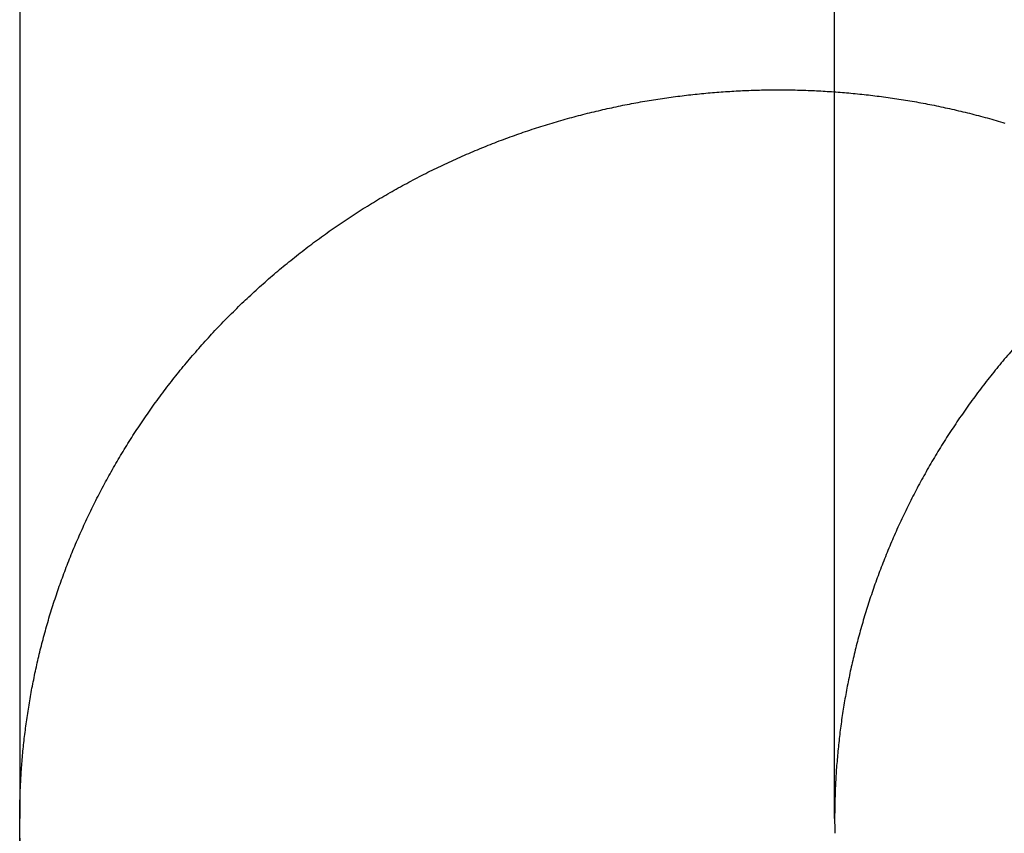
# Model space of a CAD drawing. Units: inches. Extents: x -2517 to 4663, y 440 to 7890.
# Drawn here: x 957 to 1055, y 4240 to 4321 of the extents above; entities that cross this region are included whole.
import ezdxf

# ---------------------------------------------------------------- set-up
doc = ezdxf.new("R2010")
doc.units = ezdxf.units.IN
doc.layers.add('Elverdal_Swing', color=7, linetype='Continuous', true_color=0xf95cc0)

msp = doc.modelspace()

# ---------------------------------------------------------------- linework, layer by layer
at = {"layer": 'Elverdal_Swing'}
for points in [[(957.29, 4923.207), (957.29, 4696.075), (957.29, 4468.944), (957.29, 4241.813)], [(1037.986, 4241.813), (1037.986, 4468.944), (1037.986, 4696.075), (1037.986, 4923.207)], [(1022.232, 4313.295), (1022.807, 4313.365), (1023.383, 4313.434), (1023.958, 4313.504)], [(1023.958, 4313.504), (1024.531, 4313.56), (1025.103, 4313.615), (1025.676, 4313.672)], [(1025.676, 4313.672), (1026.245, 4313.715), (1026.814, 4313.757), (1027.383, 4313.8)], [(1027.383, 4313.8), (1027.948, 4313.831), (1028.513, 4313.861), (1029.078, 4313.891)], [(1029.078, 4313.891), (1029.638, 4313.91), (1030.199, 4313.927), (1030.759, 4313.945)], [(1030.759, 4313.945), (1031.315, 4313.951), (1031.871, 4313.957), (1032.427, 4313.963)], [(1032.427, 4313.963), (1032.983, 4313.957), (1033.539, 4313.951), (1034.095, 4313.945)], [(1034.095, 4313.945), (1034.656, 4313.927), (1035.216, 4313.91), (1035.777, 4313.891)], [(1035.777, 4313.891), (1036.342, 4313.861), (1036.907, 4313.831), (1037.472, 4313.8)], [(1037.472, 4313.8), (1038.041, 4313.757), (1038.61, 4313.715), (1039.179, 4313.672)], [(1039.179, 4313.672), (1039.751, 4313.615), (1040.324, 4313.56), (1040.897, 4313.504)], [(1040.897, 4313.504), (1041.472, 4313.434), (1042.048, 4313.365), (1042.623, 4313.295)], [(1015.259, 4312.055), (1015.842, 4312.179), (1016.425, 4312.303), (1017.009, 4312.428)], [(1017.009, 4312.428), (1017.591, 4312.538), (1018.173, 4312.648), (1018.755, 4312.758)], [(1018.755, 4312.758), (1019.336, 4312.855), (1019.916, 4312.951), (1020.497, 4313.047)], [(1020.497, 4313.047), (1021.075, 4313.13), (1021.654, 4313.213), (1022.232, 4313.295)], [(1042.623, 4313.295), (1043.201, 4313.213), (1043.78, 4313.13), (1044.358, 4313.047)], [(1044.358, 4313.047), (1044.939, 4312.951), (1045.519, 4312.855), (1046.1, 4312.758)], [(1046.1, 4312.758), (1046.682, 4312.648), (1047.264, 4312.538), (1047.846, 4312.428)], [(1047.846, 4312.428), (1048.429, 4312.303), (1049.013, 4312.179), (1049.596, 4312.055)], [(1011.753, 4311.178), (1012.337, 4311.331), (1012.922, 4311.485), (1013.506, 4311.638)], [(1013.506, 4311.638), (1014.09, 4311.777), (1014.675, 4311.916), (1015.259, 4312.055)], [(1049.596, 4312.055), (1050.181, 4311.916), (1050.765, 4311.777), (1051.349, 4311.638)], [(1051.349, 4311.638), (1051.933, 4311.485), (1052.517, 4311.331), (1053.102, 4311.178)], [(1008.252, 4310.126), (1008.835, 4310.309), (1009.418, 4310.492), (1010.001, 4310.674)], [(1010.001, 4310.674), (1010.585, 4310.842), (1011.169, 4311.01), (1011.753, 4311.178)], [(1053.102, 4311.178), (1053.686, 4311.01), (1054.27, 4310.842), (1054.854, 4310.674)], [(1004.769, 4308.897), (1005.349, 4309.11), (1005.928, 4309.322), (1006.508, 4309.535)], [(1006.508, 4309.535), (1007.089, 4309.732), (1007.671, 4309.929), (1008.252, 4310.126)], [(1003.041, 4308.216), (1003.617, 4308.443), (1004.193, 4308.671), (1004.769, 4308.897)], [(1001.321, 4307.489), (1001.894, 4307.732), (1002.467, 4307.973), (1003.041, 4308.216)], [(997.918, 4305.902), (998.483, 4306.174), (999.047, 4306.447), (999.612, 4306.718)], [(999.612, 4306.718), (1000.182, 4306.975), (1000.751, 4307.232), (1001.321, 4307.489)], [(996.238, 4305.043), (996.798, 4305.33), (997.358, 4305.616), (997.918, 4305.902)], [(994.576, 4304.14), (995.13, 4304.441), (995.684, 4304.742), (996.238, 4305.043)], [(992.934, 4303.192), (993.481, 4303.508), (994.028, 4303.824), (994.576, 4304.14)], [(991.312, 4302.202), (991.852, 4302.532), (992.393, 4302.862), (992.934, 4303.192)], [(989.713, 4301.17), (990.245, 4301.514), (990.779, 4301.858), (991.312, 4302.202)], [(988.138, 4300.096), (988.663, 4300.454), (989.188, 4300.812), (989.713, 4301.17)], [(986.59, 4298.982), (987.106, 4299.353), (987.622, 4299.725), (988.138, 4300.096)], [(985.069, 4297.827), (985.576, 4298.212), (986.083, 4298.597), (986.59, 4298.982)], [(983.578, 4296.633), (984.075, 4297.031), (984.572, 4297.429), (985.069, 4297.827)], [(982.118, 4295.402), (982.605, 4295.812), (983.091, 4296.223), (983.578, 4296.633)], [(980.691, 4294.134), (981.166, 4294.557), (981.642, 4294.979), (982.118, 4295.402)], [(979.298, 4292.83), (979.762, 4293.265), (980.227, 4293.7), (980.691, 4294.134)], [(977.94, 4291.493), (978.393, 4291.939), (978.845, 4292.385), (979.298, 4292.83)], [(976.62, 4290.123), (977.06, 4290.58), (977.5, 4291.037), (977.94, 4291.493)], [(975.338, 4288.721), (975.765, 4289.188), (976.193, 4289.656), (976.62, 4290.123)], [(974.095, 4287.289), (974.509, 4287.766), (974.924, 4288.244), (975.338, 4288.721)], [(1056.032, 4288.721), (1055.618, 4288.244), (1055.204, 4287.766), (1054.79, 4287.289)], [(972.893, 4285.829), (973.294, 4286.316), (973.694, 4286.802), (974.095, 4287.289)], [(1054.79, 4287.289), (1054.389, 4286.802), (1053.988, 4286.316), (1053.587, 4285.829)], [(971.732, 4284.342), (972.118, 4284.838), (972.506, 4285.334), (972.893, 4285.829)], [(1053.587, 4285.829), (1053.2, 4285.334), (1052.813, 4284.838), (1052.426, 4284.342)], [(970.614, 4282.83), (970.986, 4283.334), (971.359, 4283.838), (971.732, 4284.342)], [(1052.426, 4284.342), (1052.054, 4283.838), (1051.681, 4283.334), (1051.308, 4282.83)], [(969.539, 4281.294), (969.897, 4281.806), (970.255, 4282.318), (970.614, 4282.83)], [(1051.308, 4282.83), (1050.95, 4282.318), (1050.591, 4281.806), (1050.233, 4281.294)], [(968.508, 4279.737), (968.851, 4280.256), (969.195, 4280.775), (969.539, 4281.294)], [(1050.233, 4281.294), (1049.889, 4280.775), (1049.546, 4280.256), (1049.202, 4279.737)], [(967.521, 4278.159), (967.85, 4278.685), (968.179, 4279.211), (968.508, 4279.737)], [(1049.202, 4279.737), (1048.873, 4279.211), (1048.545, 4278.685), (1048.216, 4278.159)], [(966.581, 4276.564), (966.894, 4277.095), (967.208, 4277.627), (967.521, 4278.159)], [(1048.216, 4278.159), (1047.902, 4277.627), (1047.588, 4277.095), (1047.275, 4276.564)], [(965.685, 4274.951), (965.984, 4275.489), (966.282, 4276.026), (966.581, 4276.564)], [(1047.275, 4276.564), (1046.976, 4276.026), (1046.678, 4275.489), (1046.379, 4274.951)], [(964.836, 4273.324), (965.119, 4273.867), (965.402, 4274.409), (965.685, 4274.951)], [(1046.379, 4274.951), (1046.096, 4274.409), (1045.813, 4273.867), (1045.53, 4273.324)], [(964.033, 4271.684), (964.301, 4272.231), (964.568, 4272.777), (964.836, 4273.324)], [(1045.53, 4273.324), (1045.263, 4272.777), (1044.995, 4272.231), (1044.727, 4271.684)], [(963.276, 4270.032), (963.528, 4270.583), (963.78, 4271.133), (964.033, 4271.684)], [(1044.727, 4271.684), (1044.475, 4271.133), (1044.223, 4270.583), (1043.971, 4270.032)], [(962.566, 4268.371), (962.803, 4268.925), (963.039, 4269.478), (963.276, 4270.032)], [(1043.971, 4270.032), (1043.734, 4269.478), (1043.498, 4268.925), (1043.261, 4268.371)], [(961.903, 4266.702), (962.124, 4267.258), (962.345, 4267.815), (962.566, 4268.371)], [(1043.261, 4268.371), (1043.04, 4267.815), (1042.819, 4267.258), (1042.598, 4266.702)], [(961.286, 4265.027), (961.492, 4265.585), (961.697, 4266.143), (961.903, 4266.702)], [(1042.598, 4266.702), (1042.392, 4266.143), (1042.186, 4265.585), (1041.981, 4265.027)], [(960.716, 4263.348), (960.906, 4263.907), (961.096, 4264.467), (961.286, 4265.027)], [(1041.981, 4265.027), (1041.791, 4264.467), (1041.601, 4263.907), (1041.41, 4263.348)], [(960.192, 4261.666), (960.367, 4262.227), (960.541, 4262.787), (960.716, 4263.348)], [(1041.41, 4263.348), (1041.236, 4262.787), (1041.061, 4262.227), (1040.886, 4261.666)], [(959.713, 4259.982), (959.872, 4260.543), (960.032, 4261.105), (960.192, 4261.666)], [(1040.886, 4261.666), (1040.726, 4261.105), (1040.567, 4260.543), (1040.407, 4259.982)], [(959.278, 4258.299), (959.423, 4258.861), (959.568, 4259.421), (959.713, 4259.982)], [(1040.407, 4259.982), (1040.262, 4259.421), (1040.118, 4258.861), (1039.973, 4258.299)], [(958.891, 4256.618), (959.02, 4257.179), (959.149, 4257.739), (959.278, 4258.299)], [(1039.973, 4258.299), (1039.844, 4257.739), (1039.714, 4257.179), (1039.585, 4256.618)], [(958.545, 4254.942), (958.66, 4255.501), (958.775, 4256.06), (958.891, 4256.618)], [(1039.585, 4256.618), (1039.47, 4256.06), (1039.355, 4255.501), (1039.24, 4254.942)], [(958.245, 4253.269), (958.345, 4253.827), (958.445, 4254.384), (958.545, 4254.942)], [(1039.24, 4254.942), (1039.14, 4254.384), (1039.039, 4253.827), (1038.939, 4253.269)], [(957.986, 4251.604), (958.072, 4252.159), (958.159, 4252.714), (958.245, 4253.269)], [(1038.939, 4253.269), (1038.853, 4252.714), (1038.767, 4252.159), (1038.681, 4251.604)], [(957.77, 4249.945), (957.842, 4250.498), (957.914, 4251.05), (957.986, 4251.604)], [(1038.681, 4251.604), (1038.608, 4251.05), (1038.536, 4250.498), (1038.464, 4249.945)], [(957.595, 4248.296), (957.653, 4248.846), (957.712, 4249.395), (957.77, 4249.945)], [(1038.464, 4249.945), (1038.406, 4249.395), (1038.348, 4248.846), (1038.289, 4248.296)], [(957.46, 4246.657), (957.505, 4247.203), (957.55, 4247.749), (957.595, 4248.296)], [(1038.289, 4248.296), (1038.245, 4247.749), (1038.2, 4247.203), (1038.155, 4246.657)], [(957.366, 4245.029), (957.397, 4245.572), (957.429, 4246.114), (957.46, 4246.657)], [(1038.155, 4246.657), (1038.123, 4246.114), (1038.092, 4245.572), (1038.06, 4245.029)], [(957.31, 4243.414), (957.328, 4243.952), (957.347, 4244.491), (957.366, 4245.029)], [(1038.06, 4245.029), (1038.041, 4244.491), (1038.023, 4243.952), (1038.004, 4243.414)], [(957.29, 4241.813), (957.297, 4242.346), (957.303, 4242.88), (957.31, 4243.414)], [(1038.004, 4243.414), (1037.998, 4242.88), (1037.992, 4242.346), (1037.986, 4241.813)], [(957.29, 4196.68), (957.29, 4211.724), (957.29, 4226.768), (957.29, 4241.813)], [(957.306, 4240.362), (957.301, 4240.846), (957.296, 4241.329), (957.29, 4241.813)], [(1037.986, 4241.813), (1037.991, 4241.329), (1037.996, 4240.846), (1038.001, 4240.362)], [(957.352, 4238.9), (957.337, 4239.388), (957.322, 4239.875), (957.306, 4240.362)]]:
    msp.add_open_spline(points, degree=3, dxfattribs=at)

doc.saveas('drawing.dxf')
